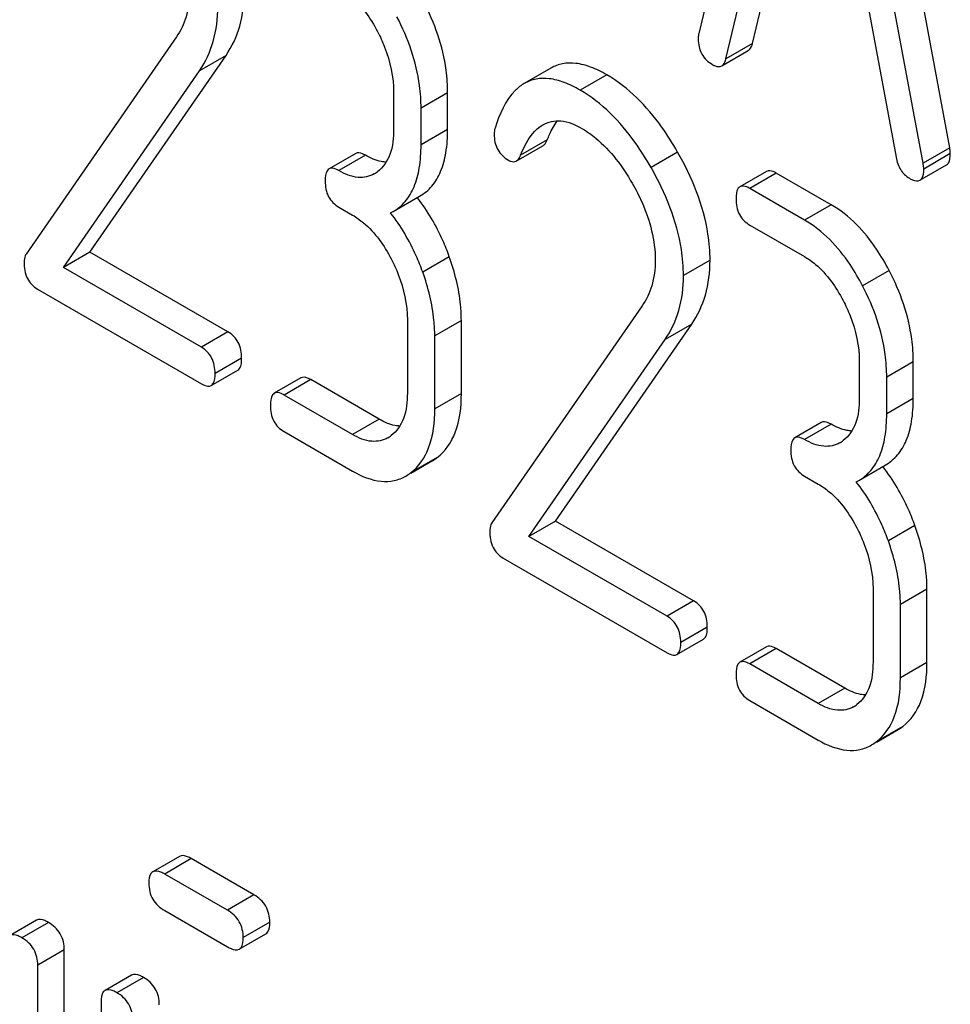
# Model space of a CAD drawing. Units: millimetres. Extents: x 0 to 6269, y -4 to 4433.
# Drawn here: x 5015 to 5022, y 2672 to 2680 of the extents above; entities that cross this region are included whole.
import ezdxf

# ---------------------------------------------------------------- set-up
doc = ezdxf.new("R2010")
doc.units = ezdxf.units.MM
doc.header["$LTSCALE"] = 344.776119
doc.layers.get('0').update_dxf_attribs({"linetype": 'CONTINUOUS'})

msp = doc.modelspace()

# ---------------------------------------------------------------- linework, layer by layer
at = {"color": 7, "linetype": 'Continuous'}
for p, q in [((5020.7884, 2682.8338), (5020.0011, 2679.5239)), ((5022.0036, 2678.6127), (5021.2164, 2682.8317)), ((5021.7915, 2678.4903), (5021.0043, 2682.7092)), ((5020.2171, 2679.3234), (5020.4375, 2680.2554)), ((5020.4292, 2679.4458), (5020.5986, 2680.1624)), ((5021.3552, 2679.7256), (5021.5756, 2678.539)), ((5015.832, 2679.4977), (5014.6319, 2677.7656)), ((5020.4292, 2679.4458), (5020.2171, 2679.3234)), ((5015.1413, 2677.7806), (5016.2278, 2679.3508)), ((5016.2278, 2679.3508), (5016.0157, 2679.2283)), ((5020.1834, 2679.2664), (5020.3956, 2679.3889)), ((5018.8202, 2679.2488), (5018.608, 2679.1263)), ((5014.9292, 2677.6582), (5016.0157, 2679.2283)), ((5019.2664, 2679.1956), (5019.0542, 2679.0732)), ((5017.5655, 2679.0543), (5017.5655, 2678.7624)), ((5017.9963, 2679.0505), (5017.7841, 2678.9281)), ((5017.9963, 2678.7587), (5017.9963, 2679.0505)), ((5017.7841, 2678.6362), (5017.7841, 2678.9281)), ((5017.9963, 2678.7587), (5017.7841, 2678.6362)), ((5018.5443, 2678.5076), (5018.7565, 2678.6301)), ((5018.791, 2678.6769), (5018.5788, 2678.5544)), ((5017.2624, 2678.5675), (5017.0503, 2678.445)), ((5017.3405, 2678.5537), (5017.1283, 2678.4312)), ((5019.8319, 2678.5792), (5019.6197, 2678.4567)), ((5022.0036, 2678.6127), (5021.7915, 2678.4903)), ((5022.0081, 2678.5664), (5021.796, 2678.4439)), ((5021.7657, 2678.3544), (5021.9778, 2678.4769)), ((5020.5415, 2678.4253), (5020.3293, 2678.3028)), ((5020.6195, 2678.4115), (5020.4074, 2678.289)), ((5021.0567, 2678.1591), (5020.6195, 2678.4115)), ((5017.5606, 2678.1038), (5017.7727, 2678.2263)), ((5020.8446, 2678.0366), (5020.4074, 2678.289)), ((5021.0567, 2678.1591), (5020.8446, 2678.0366)), ((5017.1283, 2678.1394), (5017.2376, 2678.0763)), ((5017.5415, 2678.0935), (5017.5606, 2678.1038)), ((5020.4074, 2677.9972), (5020.8446, 2677.7448)), ((5015.1413, 2677.7806), (5014.9292, 2677.6582)), ((5016.2431, 2677.1445), (5015.1413, 2677.7806)), ((5018.0094, 2677.7444), (5017.7973, 2677.6219)), ((5020.0905, 2677.716), (5019.8784, 2677.5935)), ((5016.031, 2677.0221), (5014.9292, 2677.6582)), ((5021.5202, 2677.6347), (5021.308, 2677.5122)), ((5014.7237, 2677.485), (5016.031, 2676.7303)), ((5019.5483, 2677.3522), (5018.3481, 2675.6201)), ((5017.6748, 2677.2403), (5017.6748, 2676.6566)), ((5018.1056, 2677.2365), (5017.8934, 2677.1141)), ((5018.1056, 2676.6529), (5018.1056, 2677.2365)), ((5018.8576, 2675.6351), (5019.944, 2677.2052)), ((5019.944, 2677.2052), (5019.7319, 2677.0828)), ((5016.2431, 2677.1445), (5016.031, 2677.0221)), ((5017.8934, 2676.5304), (5017.8934, 2677.1141)), ((5018.6454, 2675.5126), (5019.7319, 2677.0828)), ((5016.3524, 2676.9355), (5016.1403, 2676.8131)), ((5021.2818, 2676.9087), (5021.2818, 2676.6169)), ((5021.7125, 2676.905), (5021.5004, 2676.7825)), ((5021.7125, 2676.6132), (5021.7125, 2676.905)), ((5016.109, 2676.7164), (5016.3211, 2676.8389)), ((5016.8252, 2676.7772), (5016.6131, 2676.6547)), ((5016.9033, 2676.7634), (5016.6911, 2676.6409)), ((5017.4498, 2676.4479), (5016.9033, 2676.7634)), ((5021.5004, 2676.4907), (5021.5004, 2676.7825)), ((5017.2376, 2676.3254), (5016.6911, 2676.6409)), ((5018.1056, 2676.6529), (5017.8934, 2676.5304)), ((5021.7125, 2676.6132), (5021.5004, 2676.4907)), ((5017.4498, 2676.4479), (5017.2376, 2676.3254)), ((5020.9787, 2676.422), (5020.7665, 2676.2995)), ((5016.6911, 2676.3491), (5017.2376, 2676.0336)), ((5021.0567, 2676.4082), (5020.8446, 2676.2857)), ((5017.9132, 2676.1424), (5017.7011, 2676.0199)), ((5017.7025, 2676.0174), (5017.8754, 2676.1172)), ((5021.2768, 2675.9583), (5021.4889, 2676.0807)), ((5020.8446, 2675.9939), (5020.9539, 2675.9308)), ((5021.2577, 2675.948), (5021.2768, 2675.9583)), ((5018.8576, 2675.6351), (5018.6454, 2675.5126)), ((5019.9593, 2674.999), (5018.8576, 2675.6351)), ((5021.7256, 2675.5988), (5021.5135, 2675.4764)), ((5019.7472, 2674.8765), (5018.6454, 2675.5126)), ((5018.44, 2675.3395), (5019.7472, 2674.5847)), ((5021.3911, 2675.0947), (5021.3911, 2674.5111)), ((5021.8218, 2675.091), (5021.6097, 2674.9685)), ((5021.8218, 2674.5074), (5021.8218, 2675.091)), ((5019.9593, 2674.999), (5019.7472, 2674.8765)), ((5021.6097, 2674.3849), (5021.6097, 2674.9685)), ((5020.0686, 2674.79), (5019.8565, 2674.6675)), ((5019.8252, 2674.5709), (5020.0374, 2674.6934)), ((5020.5415, 2674.6317), (5020.3293, 2674.5092)), ((5020.6195, 2674.6179), (5020.4074, 2674.4954)), ((5021.166, 2674.3024), (5020.6195, 2674.6179)), ((5020.9539, 2674.1799), (5020.4074, 2674.4954)), ((5021.8218, 2674.5074), (5021.6097, 2674.3849)), ((5021.166, 2674.3024), (5020.9539, 2674.1799)), ((5020.4074, 2674.2036), (5020.9539, 2673.8881)), ((5021.6295, 2673.9969), (5021.4173, 2673.8744)), ((5021.4188, 2673.8719), (5021.5916, 2673.9717)), ((5015.8555, 2672.9606), (5015.6433, 2672.8382)), ((5015.9504, 2672.9421), (5015.7383, 2672.8197)), ((5016.4508, 2672.6532), (5015.9504, 2672.9421)), ((5016.2386, 2672.5308), (5015.7383, 2672.8197)), ((5016.4508, 2672.6532), (5016.2386, 2672.5308)), ((5015.7383, 2672.5278), (5016.2386, 2672.2389)), ((5014.7157, 2672.4514), (5014.5036, 2672.3289)), ((5014.8106, 2672.4329), (5014.5985, 2672.3104)), ((5016.5771, 2672.4344), (5016.365, 2672.3119)), ((5016.3336, 2672.2204), (5016.5457, 2672.3429)), ((5014.937, 2672.214), (5014.7248, 2672.0916)), ((5014.937, 2669.5877), (5014.937, 2672.214)), ((5014.7248, 2669.4652), (5014.7248, 2672.0916)), ((5015.4738, 2672.0137), (5015.2617, 2671.8912)), ((5015.5688, 2671.9952), (5015.3566, 2671.8727)), ((5015.2303, 2671.7997), (5015.2303, 2669.6111))]:
    msp.add_line(p, q, dxfattribs=at)
for centre, radius, start, end in [((5017.2874, 2678.6189), 0.2466, 300.07905, 307.21954), ((5016.5198, 2677.2562), 1.5632, 37.75879, 37.87641), ((5017.3967, 2676.5131), 0.2466, 300.07905, 307.21952), ((5021.0037, 2676.4734), 0.2466, 300.07905, 307.21954), ((5017.6924, 2676.4331), 0.3651, 300.07423, 307.21436), ((5020.2359, 2675.1107), 1.5632, 37.75838, 37.876), ((5017.4803, 2676.3107), 0.3651, 300.07423, 307.21436), ((5021.113, 2674.3675), 0.2466, 300.07905, 307.21952), ((5021.4086, 2674.2876), 0.3651, 300.07423, 307.21436), ((5021.1965, 2674.1651), 0.3651, 300.07423, 307.21436)]:
    msp.add_arc(centre, radius, start, end, dxfattribs=at)
for points, knots in [([(5017.1283, 2679.8903), (5017.1593, 2679.8724), (5017.2878, 2679.7811), (5017.3805, 2679.6474), (5017.4366, 2679.5402)], [0, 0, 0, 0, 0.228239, 1, 1, 1, 1]), ([(5015.937, 2679.8603), (5015.937, 2679.7919), (5015.9217, 2679.6632), (5015.8656, 2679.5462), (5015.832, 2679.4977)], [0, 0, 0, 0, 0.53698, 1, 1, 1, 1]), ([(5016.2278, 2679.3508), (5016.2763, 2679.4213), (5016.3534, 2679.5871), (5016.3742, 2679.7679), (5016.3742, 2679.8615)], [0, 0, 0, 0, 0.477614, 1, 1, 1, 1]), ([(5016.0157, 2679.2283), (5016.0641, 2679.2988), (5016.1412, 2679.4647), (5016.1621, 2679.6454), (5016.1621, 2679.739)], [0, 0, 0, 0, 0.477614, 1, 1, 1, 1]), ([(5017.9963, 2679.0505), (5017.9963, 2679.1114), (5017.9792, 2679.3644), (5017.893, 2679.61), (5017.8039, 2679.7802)], [0, 0, 0, 0, 0.240469, 1, 1, 1, 1]), ([(5017.7841, 2678.9281), (5017.7841, 2678.9889), (5017.767, 2679.2419), (5017.6808, 2679.4875), (5017.5918, 2679.6578)], [0, 0, 0, 0, 0.240469, 1, 1, 1, 1]), ([(5017.4366, 2679.5402), (5017.4575, 2679.5001), (5017.5284, 2679.3474), (5017.5655, 2679.1775), (5017.5655, 2679.0543)], [0, 0, 0, 0, 0.268378, 1, 1, 1, 1]), ([(5020.0011, 2679.5239), (5020, 2679.5203), (5019.9969, 2679.5067), (5019.9966, 2679.4928), (5019.9966, 2679.4827)], [0, 0, 0, 0, 0.274079, 1, 1, 1, 1]), ([(5019.9966, 2679.4827), (5019.9966, 2679.4411), (5020.0127, 2679.3559), (5020.0765, 2679.2966), (5020.1113, 2679.2764)], [0, 0, 0, 0, 0.508597, 1, 1, 1, 1]), ([(5020.3956, 2679.3889), (5020.3995, 2679.3912), (5020.4172, 2679.4056), (5020.4251, 2679.4285), (5020.4292, 2679.4458)], [0, 0, 0, 0, 0.2041, 1, 1, 1, 1]), ([(5019.2664, 2679.1956), (5019.2251, 2679.2195), (5019.1458, 2679.2588), (5019.0258, 2679.2912), (5018.9151, 2679.2901), (5018.8492, 2679.2655), (5018.8202, 2679.2488)], [0, 0, 0, 0, 0.304273, 0.561563, 0.78646, 1, 1, 1, 1]), ([(5020.1113, 2679.2764), (5020.1181, 2679.2725), (5020.1397, 2679.2612), (5020.1687, 2679.2579), (5020.1834, 2679.2664)], [0, 0, 0, 0, 0.314848, 1, 1, 1, 1]), ([(5020.1834, 2679.2664), (5020.1874, 2679.2687), (5020.2051, 2679.2831), (5020.2129, 2679.306), (5020.2171, 2679.3234)], [0, 0, 0, 0, 0.2041, 1, 1, 1, 1]), ([(5019.0542, 2679.0732), (5019.0129, 2679.097), (5018.9337, 2679.1363), (5018.8137, 2679.1688), (5018.7029, 2679.1676), (5018.637, 2679.1431), (5018.608, 2679.1263)], [0, 0, 0, 0, 0.304273, 0.561563, 0.78646, 1, 1, 1, 1]), ([(5019.8319, 2678.5792), (5019.7923, 2678.6483), (5019.6429, 2678.8848), (5019.4403, 2679.0952), (5019.2664, 2679.1956)], [0, 0, 0, 0, 0.283856, 1, 1, 1, 1]), ([(5018.608, 2679.1263), (5018.5823, 2679.1114), (5018.4683, 2679.0207), (5018.4086, 2678.8797), (5018.3746, 2678.7709)], [0, 0, 0, 0, 0.207091, 1, 1, 1, 1]), ([(5019.6197, 2678.4567), (5019.5802, 2678.5258), (5019.4308, 2678.7623), (5019.2282, 2678.9727), (5019.0542, 2679.0732)], [0, 0, 0, 0, 0.283856, 1, 1, 1, 1]), ([(5018.5788, 2678.5544), (5018.5888, 2678.5797), (5018.6293, 2678.6714), (5018.6929, 2678.7599), (5018.7569, 2678.7969)], [0, 0, 0, 0, 0.268543, 1, 1, 1, 1]), ([(5018.7569, 2678.7969), (5018.7988, 2678.8211), (5018.9128, 2678.8431), (5019.0157, 2678.7977), (5019.0673, 2678.7679)], [0, 0, 0, 0, 0.447863, 1, 1, 1, 1]), ([(5018.791, 2678.6769), (5018.7968, 2678.6916), (5018.8191, 2678.7442), (5018.8469, 2678.7949), (5018.8715, 2678.8283)], [0, 0, 0, 0, 0.275083, 1, 1, 1, 1]), ([(5017.5655, 2678.7624), (5017.5655, 2678.6939), (5017.5543, 2678.567), (5017.4812, 2678.4564), (5017.4366, 2678.4225)], [0, 0, 0, 0, 0.550142, 1, 1, 1, 1]), ([(5017.7727, 2678.2263), (5017.8095, 2678.2475), (5017.8783, 2678.3051), (5017.9492, 2678.4279), (5017.9893, 2678.583), (5017.9963, 2678.697), (5017.9963, 2678.7587)], [0, 0, 0, 0, 0.211029, 0.435227, 0.69354, 1, 1, 1, 1]), ([(5018.3678, 2678.7224), (5018.3678, 2678.6801), (5018.3825, 2678.594), (5018.4467, 2678.5338), (5018.4815, 2678.5138)], [0, 0, 0, 0, 0.513338, 1, 1, 1, 1]), ([(5019.0673, 2678.7679), (5019.1068, 2678.7452), (5019.27, 2678.6291), (5019.392, 2678.4638), (5019.4689, 2678.3308)], [0, 0, 0, 0, 0.228674, 1, 1, 1, 1]), ([(5017.5606, 2678.1038), (5017.5973, 2678.125), (5017.6662, 2678.1826), (5017.7371, 2678.3055), (5017.7771, 2678.4605), (5017.7841, 2678.5745), (5017.7841, 2678.6362)], [0, 0, 0, 0, 0.211029, 0.435227, 0.69354, 1, 1, 1, 1]), ([(5018.7565, 2678.6301), (5018.76, 2678.6322), (5018.7758, 2678.6442), (5018.7853, 2678.6625), (5018.791, 2678.6769)], [0, 0, 0, 0, 0.210182, 1, 1, 1, 1]), ([(5017.3405, 2678.5537), (5017.3327, 2678.5582), (5017.3095, 2678.5704), (5017.278, 2678.5765), (5017.2624, 2678.5675)], [0, 0, 0, 0, 0.33261, 1, 1, 1, 1]), ([(5017.5054, 2678.4992), (5017.4924, 2678.4997), (5017.4343, 2678.5068), (5017.3796, 2678.5311), (5017.3405, 2678.5537)], [0, 0, 0, 0, 0.223852, 1, 1, 1, 1]), ([(5018.5443, 2678.5076), (5018.5479, 2678.5097), (5018.5636, 2678.5217), (5018.5732, 2678.54), (5018.5788, 2678.5544)], [0, 0, 0, 0, 0.210182, 1, 1, 1, 1]), ([(5020.0905, 2677.716), (5020.0905, 2677.7857), (5020.0659, 2678.0883), (5019.9474, 2678.3772), (5019.8319, 2678.5792)], [0, 0, 0, 0, 0.230555, 1, 1, 1, 1]), ([(5021.5756, 2678.539), (5021.5816, 2678.5032), (5021.6024, 2678.4359), (5021.6537, 2678.386), (5021.6813, 2678.37)], [0, 0, 0, 0, 0.532597, 1, 1, 1, 1]), ([(5021.9778, 2678.4769), (5021.983, 2678.4799), (5022.0069, 2678.5034), (5022.0081, 2678.54), (5022.0081, 2678.5664)], [0, 0, 0, 0, 0.18508, 1, 1, 1, 1]), ([(5022.0081, 2678.5664), (5022.0081, 2678.5695), (5022.0073, 2678.5851), (5022.0051, 2678.6005), (5022.0036, 2678.6127)], [0, 0, 0, 0, 0.204534, 1, 1, 1, 1]), ([(5018.4815, 2678.5138), (5018.4871, 2678.5105), (5018.5061, 2678.5008), (5018.5313, 2678.5001), (5018.5443, 2678.5076)], [0, 0, 0, 0, 0.301602, 1, 1, 1, 1]), ([(5021.796, 2678.4439), (5021.796, 2678.4471), (5021.7952, 2678.4626), (5021.793, 2678.478), (5021.7915, 2678.4903)], [0, 0, 0, 0, 0.204534, 1, 1, 1, 1]), ([(5017.0503, 2678.445), (5017.0448, 2678.4419), (5017.0196, 2678.4161), (5017.019, 2678.3769), (5017.019, 2678.3484)], [0, 0, 0, 0, 0.180851, 1, 1, 1, 1]), ([(5017.1283, 2678.4312), (5017.1206, 2678.4357), (5017.0974, 2678.448), (5017.0659, 2678.454), (5017.0503, 2678.445)], [0, 0, 0, 0, 0.33261, 1, 1, 1, 1]), ([(5017.411, 2678.4055), (5017.3729, 2678.3835), (5017.2692, 2678.3629), (5017.1753, 2678.4041), (5017.1283, 2678.4312)], [0, 0, 0, 0, 0.447919, 1, 1, 1, 1]), ([(5019.8784, 2677.5935), (5019.8784, 2677.6632), (5019.8537, 2677.9658), (5019.7353, 2678.2548), (5019.6197, 2678.4567)], [0, 0, 0, 0, 0.230555, 1, 1, 1, 1]), ([(5020.6195, 2678.4115), (5020.6117, 2678.416), (5020.5886, 2678.4282), (5020.557, 2678.4343), (5020.5415, 2678.4253)], [0, 0, 0, 0, 0.332615, 1, 1, 1, 1]), ([(5021.7657, 2678.3544), (5021.7709, 2678.3574), (5021.7948, 2678.3809), (5021.796, 2678.4175), (5021.796, 2678.4439)], [0, 0, 0, 0, 0.18508, 1, 1, 1, 1]), ([(5017.019, 2678.3484), (5017.019, 2678.3056), (5017.0314, 2678.2199), (5017.0945, 2678.159), (5017.1283, 2678.1394)], [0, 0, 0, 0, 0.522633, 1, 1, 1, 1]), ([(5019.4689, 2678.3308), (5019.4978, 2678.2808), (5019.597, 2678.0897), (5019.6532, 2677.8727), (5019.6532, 2677.7147)], [0, 0, 0, 0, 0.267666, 1, 1, 1, 1]), ([(5020.3293, 2678.3028), (5020.3239, 2678.2997), (5020.2986, 2678.2739), (5020.2981, 2678.2347), (5020.2981, 2678.2062)], [0, 0, 0, 0, 0.180849, 1, 1, 1, 1]), ([(5020.4074, 2678.289), (5020.3996, 2678.2935), (5020.3764, 2678.3058), (5020.3449, 2678.3118), (5020.3293, 2678.3028)], [0, 0, 0, 0, 0.332615, 1, 1, 1, 1]), ([(5021.6813, 2678.37), (5021.6897, 2678.3652), (5021.7147, 2678.3519), (5021.7489, 2678.3447), (5021.7657, 2678.3544)], [0, 0, 0, 0, 0.334186, 1, 1, 1, 1]), ([(5018.0094, 2677.7444), (5017.9939, 2677.7877), (5017.9278, 2677.9532), (5017.8365, 2678.1089), (5017.7556, 2678.2134)], [0, 0, 0, 0, 0.258125, 1, 1, 1, 1]), ([(5020.2981, 2678.2062), (5020.2981, 2678.1634), (5020.3105, 2678.0777), (5020.3735, 2678.0168), (5020.4074, 2677.9972)], [0, 0, 0, 0, 0.522629, 1, 1, 1, 1]), ([(5021.5202, 2677.6347), (5021.4897, 2677.6929), (5021.3716, 2677.8952), (5021.2033, 2678.0745), (5021.0567, 2678.1591)], [0, 0, 0, 0, 0.279542, 1, 1, 1, 1]), ([(5017.2376, 2678.0763), (5017.2686, 2678.0584), (5017.3971, 2677.9671), (5017.4898, 2677.8334), (5017.5459, 2677.7262)], [0, 0, 0, 0, 0.228239, 1, 1, 1, 1]), ([(5017.7973, 2677.6219), (5017.7816, 2677.6655), (5017.7152, 2677.8319), (5017.6231, 2677.9885), (5017.5415, 2678.0935)], [0, 0, 0, 0, 0.258155, 1, 1, 1, 1]), ([(5021.308, 2677.5122), (5021.2776, 2677.5704), (5021.1595, 2677.7727), (5020.9911, 2677.952), (5020.8446, 2678.0366)], [0, 0, 0, 0, 0.279542, 1, 1, 1, 1]), ([(5014.6319, 2677.7656), (5014.6292, 2677.7613), (5014.6189, 2677.7415), (5014.6166, 2677.7186), (5014.6166, 2677.7015)], [0, 0, 0, 0, 0.228844, 1, 1, 1, 1]), ([(5014.6166, 2677.7015), (5014.6166, 2677.6566), (5014.6275, 2677.5692), (5014.69, 2677.5044), (5014.7237, 2677.485)], [0, 0, 0, 0, 0.535595, 1, 1, 1, 1]), ([(5017.5459, 2677.7262), (5017.5668, 2677.6861), (5017.6377, 2677.5334), (5017.6748, 2677.3635), (5017.6748, 2677.2403)], [0, 0, 0, 0, 0.268378, 1, 1, 1, 1]), ([(5018.1056, 2677.2365), (5018.1056, 2677.2777), (5018.0968, 2677.4506), (5018.0538, 2677.6205), (5018.0094, 2677.7444)], [0, 0, 0, 0, 0.23842, 1, 1, 1, 1]), ([(5019.6532, 2677.7147), (5019.6532, 2677.6464), (5019.638, 2677.5177), (5019.5818, 2677.4007), (5019.5483, 2677.3522)], [0, 0, 0, 0, 0.53698, 1, 1, 1, 1]), ([(5019.944, 2677.2052), (5019.9925, 2677.2758), (5020.0696, 2677.4416), (5020.0905, 2677.6224), (5020.0905, 2677.716)], [0, 0, 0, 0, 0.477614, 1, 1, 1, 1]), ([(5020.8446, 2677.7448), (5020.8756, 2677.7269), (5021.004, 2677.6355), (5021.0967, 2677.5019), (5021.1528, 2677.3947)], [0, 0, 0, 0, 0.228239, 1, 1, 1, 1]), ([(5017.8934, 2677.1141), (5017.8934, 2677.1553), (5017.8847, 2677.3281), (5017.8417, 2677.498), (5017.7973, 2677.6219)], [0, 0, 0, 0, 0.23842, 1, 1, 1, 1]), ([(5021.7125, 2676.905), (5021.7125, 2676.9658), (5021.6954, 2677.2189), (5021.6092, 2677.4644), (5021.5202, 2677.6347)], [0, 0, 0, 0, 0.240469, 1, 1, 1, 1]), ([(5019.7319, 2677.0828), (5019.7804, 2677.1533), (5019.8575, 2677.3191), (5019.8784, 2677.4999), (5019.8784, 2677.5935)], [0, 0, 0, 0, 0.477614, 1, 1, 1, 1]), ([(5021.5004, 2676.7825), (5021.5004, 2676.8434), (5021.4833, 2677.0964), (5021.3971, 2677.342), (5021.308, 2677.5122)], [0, 0, 0, 0, 0.240469, 1, 1, 1, 1]), ([(5021.1528, 2677.3947), (5021.1738, 2677.3546), (5021.2447, 2677.2018), (5021.2818, 2677.032), (5021.2818, 2676.9087)], [0, 0, 0, 0, 0.268378, 1, 1, 1, 1]), ([(5016.3524, 2676.9355), (5016.3524, 2676.9782), (5016.3383, 2677.063), (5016.2769, 2677.125), (5016.2431, 2677.1445)], [0, 0, 0, 0, 0.522067, 1, 1, 1, 1]), ([(5016.1403, 2676.8131), (5016.1403, 2676.8557), (5016.1262, 2676.9405), (5016.0648, 2677.0025), (5016.031, 2677.0221)], [0, 0, 0, 0, 0.522067, 1, 1, 1, 1]), ([(5016.3211, 2676.8389), (5016.3265, 2676.842), (5016.3518, 2676.8677), (5016.3524, 2676.907), (5016.3524, 2676.9355)], [0, 0, 0, 0, 0.178583, 1, 1, 1, 1]), ([(5016.109, 2676.7164), (5016.1144, 2676.7196), (5016.1397, 2676.7453), (5016.1403, 2676.7845), (5016.1403, 2676.8131)], [0, 0, 0, 0, 0.178583, 1, 1, 1, 1]), ([(5016.9033, 2676.7634), (5016.8955, 2676.7679), (5016.8723, 2676.7801), (5016.8408, 2676.7862), (5016.8252, 2676.7772)], [0, 0, 0, 0, 0.332615, 1, 1, 1, 1]), ([(5016.031, 2676.7303), (5016.0386, 2676.7258), (5016.0618, 2676.7136), (5016.0934, 2676.7074), (5016.109, 2676.7164)], [0, 0, 0, 0, 0.329579, 1, 1, 1, 1]), ([(5016.6131, 2676.6547), (5016.6076, 2676.6516), (5016.5824, 2676.6258), (5016.5818, 2676.5866), (5016.5818, 2676.5581)], [0, 0, 0, 0, 0.180849, 1, 1, 1, 1]), ([(5016.6911, 2676.6409), (5016.6834, 2676.6454), (5016.6602, 2676.6577), (5016.6287, 2676.6637), (5016.6131, 2676.6547)], [0, 0, 0, 0, 0.332615, 1, 1, 1, 1]), ([(5017.6748, 2676.6566), (5017.6748, 2676.5881), (5017.6636, 2676.4612), (5017.5905, 2676.3506), (5017.5459, 2676.3167)], [0, 0, 0, 0, 0.550142, 1, 1, 1, 1]), ([(5017.9132, 2676.1424), (5017.9785, 2676.1919), (5018.0882, 2676.3573), (5018.1056, 2676.5479), (5018.1056, 2676.6529)], [0, 0, 0, 0, 0.438317, 1, 1, 1, 1]), ([(5021.2818, 2676.6169), (5021.2818, 2676.5484), (5021.2705, 2676.4215), (5021.1975, 2676.3108), (5021.1528, 2676.277)], [0, 0, 0, 0, 0.550142, 1, 1, 1, 1]), ([(5021.4889, 2676.0807), (5021.5257, 2676.102), (5021.5946, 2676.1596), (5021.6655, 2676.2824), (5021.7055, 2676.4375), (5021.7125, 2676.5515), (5021.7125, 2676.6132)], [0, 0, 0, 0, 0.211029, 0.435227, 0.69354, 1, 1, 1, 1]), ([(5016.5818, 2676.5581), (5016.5818, 2676.5153), (5016.5942, 2676.4296), (5016.6573, 2676.3687), (5016.6911, 2676.3491)], [0, 0, 0, 0, 0.522629, 1, 1, 1, 1]), ([(5017.7011, 2676.0199), (5017.7664, 2676.0694), (5017.8761, 2676.2349), (5017.8934, 2676.4254), (5017.8934, 2676.5304)], [0, 0, 0, 0, 0.438317, 1, 1, 1, 1]), ([(5017.6147, 2676.3934), (5017.6017, 2676.3939), (5017.5436, 2676.401), (5017.4889, 2676.4253), (5017.4498, 2676.4479)], [0, 0, 0, 0, 0.223852, 1, 1, 1, 1]), ([(5021.0567, 2676.4082), (5021.0489, 2676.4127), (5021.0258, 2676.4249), (5020.9942, 2676.431), (5020.9787, 2676.422)], [0, 0, 0, 0, 0.33261, 1, 1, 1, 1]), ([(5021.2768, 2675.9583), (5021.3136, 2675.9795), (5021.3824, 2676.0371), (5021.4533, 2676.1599), (5021.4934, 2676.315), (5021.5004, 2676.429), (5021.5004, 2676.4907)], [0, 0, 0, 0, 0.211029, 0.435227, 0.69354, 1, 1, 1, 1]), ([(5021.2216, 2676.3537), (5021.2086, 2676.3542), (5021.1506, 2676.3613), (5021.0959, 2676.3856), (5021.0567, 2676.4082)], [0, 0, 0, 0, 0.223852, 1, 1, 1, 1]), ([(5017.5203, 2676.2997), (5017.4822, 2676.2777), (5017.3785, 2676.257), (5017.2846, 2676.2983), (5017.2376, 2676.3254)], [0, 0, 0, 0, 0.447919, 1, 1, 1, 1]), ([(5020.7665, 2676.2995), (5020.7611, 2676.2964), (5020.7359, 2676.2706), (5020.7353, 2676.2314), (5020.7353, 2676.2029)], [0, 0, 0, 0, 0.180851, 1, 1, 1, 1]), ([(5020.8446, 2676.2857), (5020.8368, 2676.2902), (5020.8136, 2676.3024), (5020.7821, 2676.3085), (5020.7665, 2676.2995)], [0, 0, 0, 0, 0.33261, 1, 1, 1, 1]), ([(5021.1272, 2676.26), (5021.0891, 2676.238), (5020.9854, 2676.2173), (5020.8916, 2676.2586), (5020.8446, 2676.2857)], [0, 0, 0, 0, 0.447919, 1, 1, 1, 1]), ([(5020.7353, 2676.2029), (5020.7353, 2676.1601), (5020.7477, 2676.0744), (5020.8107, 2676.0134), (5020.8446, 2675.9939)], [0, 0, 0, 0, 0.522633, 1, 1, 1, 1]), ([(5017.2376, 2676.0336), (5017.3079, 2675.9931), (5017.419, 2675.9463), (5017.5699, 2675.9527), (5017.6342, 2675.978), (5017.6632, 2675.9947)], [0, 0, 0, 0, 0.544954, 0.774537, 1, 1, 1, 1]), ([(5021.7256, 2675.5988), (5021.7101, 2675.6421), (5021.6441, 2675.8076), (5021.5528, 2675.9634), (5021.4718, 2676.0679)], [0, 0, 0, 0, 0.258125, 1, 1, 1, 1]), ([(5021.5135, 2675.4764), (5021.4979, 2675.5199), (5021.4314, 2675.6864), (5021.3394, 2675.843), (5021.2577, 2675.948)], [0, 0, 0, 0, 0.258156, 1, 1, 1, 1]), ([(5020.9539, 2675.9308), (5020.9849, 2675.9129), (5021.1133, 2675.8215), (5021.206, 2675.6879), (5021.2621, 2675.5807)], [0, 0, 0, 0, 0.228239, 1, 1, 1, 1]), ([(5018.3481, 2675.6201), (5018.3454, 2675.6158), (5018.3352, 2675.596), (5018.3328, 2675.5731), (5018.3328, 2675.556)], [0, 0, 0, 0, 0.228842, 1, 1, 1, 1]), ([(5018.3328, 2675.556), (5018.3328, 2675.5111), (5018.3438, 2675.4236), (5018.4062, 2675.3589), (5018.44, 2675.3395)], [0, 0, 0, 0, 0.535595, 1, 1, 1, 1]), ([(5021.2621, 2675.5807), (5021.2831, 2675.5406), (5021.354, 2675.3878), (5021.3911, 2675.218), (5021.3911, 2675.0947)], [0, 0, 0, 0, 0.268378, 1, 1, 1, 1]), ([(5021.8218, 2675.091), (5021.8218, 2675.1322), (5021.8131, 2675.305), (5021.7701, 2675.475), (5021.7256, 2675.5988)], [0, 0, 0, 0, 0.23842, 1, 1, 1, 1]), ([(5021.6097, 2674.9685), (5021.6097, 2675.0097), (5021.601, 2675.1826), (5021.558, 2675.3525), (5021.5135, 2675.4764)], [0, 0, 0, 0, 0.23842, 1, 1, 1, 1]), ([(5020.0686, 2674.79), (5020.0686, 2674.8327), (5020.0545, 2674.9175), (5019.9932, 2674.9795), (5019.9593, 2674.999)], [0, 0, 0, 0, 0.522067, 1, 1, 1, 1]), ([(5019.8565, 2674.6675), (5019.8565, 2674.7102), (5019.8424, 2674.795), (5019.781, 2674.857), (5019.7472, 2674.8765)], [0, 0, 0, 0, 0.522067, 1, 1, 1, 1]), ([(5020.0374, 2674.6934), (5020.0428, 2674.6965), (5020.0681, 2674.7222), (5020.0686, 2674.7614), (5020.0686, 2674.79)], [0, 0, 0, 0, 0.178583, 1, 1, 1, 1]), ([(5019.8252, 2674.5709), (5019.8306, 2674.574), (5019.8559, 2674.5997), (5019.8565, 2674.639), (5019.8565, 2674.6675)], [0, 0, 0, 0, 0.178583, 1, 1, 1, 1]), ([(5020.6195, 2674.6179), (5020.6117, 2674.6224), (5020.5886, 2674.6346), (5020.557, 2674.6407), (5020.5415, 2674.6317)], [0, 0, 0, 0, 0.332615, 1, 1, 1, 1]), ([(5019.7472, 2674.5847), (5019.7549, 2674.5803), (5019.7781, 2674.568), (5019.8096, 2674.5619), (5019.8252, 2674.5709)], [0, 0, 0, 0, 0.329579, 1, 1, 1, 1]), ([(5020.3293, 2674.5092), (5020.3239, 2674.5061), (5020.2986, 2674.4803), (5020.2981, 2674.4411), (5020.2981, 2674.4126)], [0, 0, 0, 0, 0.180849, 1, 1, 1, 1]), ([(5020.4074, 2674.4954), (5020.3996, 2674.4999), (5020.3764, 2674.5121), (5020.3449, 2674.5182), (5020.3293, 2674.5092)], [0, 0, 0, 0, 0.332615, 1, 1, 1, 1]), ([(5021.3911, 2674.5111), (5021.3911, 2674.4426), (5021.3798, 2674.3157), (5021.3068, 2674.205), (5021.2621, 2674.1712)], [0, 0, 0, 0, 0.550142, 1, 1, 1, 1]), ([(5021.6295, 2673.9969), (5021.6948, 2674.0463), (5021.8045, 2674.2118), (5021.8218, 2674.4024), (5021.8218, 2674.5074)], [0, 0, 0, 0, 0.438317, 1, 1, 1, 1]), ([(5020.2981, 2674.4126), (5020.2981, 2674.3698), (5020.3105, 2674.2841), (5020.3735, 2674.2231), (5020.4074, 2674.2036)], [0, 0, 0, 0, 0.522629, 1, 1, 1, 1]), ([(5021.4173, 2673.8744), (5021.4826, 2673.9239), (5021.5923, 2674.0893), (5021.6097, 2674.2799), (5021.6097, 2674.3849)], [0, 0, 0, 0, 0.438317, 1, 1, 1, 1]), ([(5021.3309, 2674.2478), (5021.3179, 2674.2484), (5021.2599, 2674.2555), (5021.2052, 2674.2798), (5021.166, 2674.3024)], [0, 0, 0, 0, 0.223852, 1, 1, 1, 1]), ([(5021.2365, 2674.1542), (5021.1984, 2674.1322), (5021.0947, 2674.1115), (5021.0009, 2674.1528), (5020.9539, 2674.1799)], [0, 0, 0, 0, 0.447919, 1, 1, 1, 1]), ([(5020.9539, 2673.8881), (5021.0241, 2673.8475), (5021.1352, 2673.8007), (5021.2861, 2673.8072), (5021.3504, 2673.8324), (5021.3795, 2673.8492)], [0, 0, 0, 0, 0.544954, 0.774537, 1, 1, 1, 1]), ([(5015.9504, 2672.9421), (5015.9407, 2672.9477), (5015.9126, 2672.9626), (5015.8743, 2672.9715), (5015.8555, 2672.9606)], [0, 0, 0, 0, 0.339156, 1, 1, 1, 1]), ([(5015.6433, 2672.8382), (5015.6379, 2672.835), (5015.6133, 2672.8111), (5015.6119, 2672.7736), (5015.6119, 2672.7467)], [0, 0, 0, 0, 0.188255, 1, 1, 1, 1]), ([(5015.7383, 2672.8197), (5015.7286, 2672.8252), (5015.7005, 2672.8401), (5015.6621, 2672.849), (5015.6433, 2672.8382)], [0, 0, 0, 0, 0.339156, 1, 1, 1, 1]), ([(5015.6119, 2672.7467), (5015.6119, 2672.7028), (5015.6296, 2672.611), (5015.7002, 2672.5498), (5015.7383, 2672.5278)], [0, 0, 0, 0, 0.5, 1, 1, 1, 1]), ([(5016.5771, 2672.4344), (5016.5771, 2672.4782), (5016.5575, 2672.569), (5016.4887, 2672.6313), (5016.4508, 2672.6532)], [0, 0, 0, 0, 0.500001, 1, 1, 1, 1]), ([(5016.365, 2672.3119), (5016.365, 2672.3557), (5016.3454, 2672.4465), (5016.2766, 2672.5089), (5016.2386, 2672.5308)], [0, 0, 0, 0, 0.500001, 1, 1, 1, 1]), ([(5014.8106, 2672.4329), (5014.801, 2672.4385), (5014.7729, 2672.4533), (5014.7345, 2672.4623), (5014.7157, 2672.4514)], [0, 0, 0, 0, 0.33915, 1, 1, 1, 1]), ([(5014.937, 2672.214), (5014.937, 2672.2578), (5014.9174, 2672.3486), (5014.8486, 2672.411), (5014.8106, 2672.4329)], [0, 0, 0, 0, 0.500002, 1, 1, 1, 1]), ([(5016.5457, 2672.3429), (5016.551, 2672.346), (5016.5757, 2672.3699), (5016.5771, 2672.4074), (5016.5771, 2672.4344)], [0, 0, 0, 0, 0.186091, 1, 1, 1, 1]), ([(5014.5985, 2672.3104), (5014.5888, 2672.316), (5014.5607, 2672.3308), (5014.5224, 2672.3398), (5014.5036, 2672.3289)], [0, 0, 0, 0, 0.33915, 1, 1, 1, 1]), ([(5014.7248, 2672.0916), (5014.7248, 2672.1354), (5014.7052, 2672.2261), (5014.6364, 2672.2885), (5014.5985, 2672.3104)], [0, 0, 0, 0, 0.500002, 1, 1, 1, 1]), ([(5016.3336, 2672.2204), (5016.3389, 2672.2235), (5016.3635, 2672.2474), (5016.365, 2672.2849), (5016.365, 2672.3119)], [0, 0, 0, 0, 0.186091, 1, 1, 1, 1]), ([(5016.2386, 2672.2389), (5016.2482, 2672.2334), (5016.2763, 2672.2186), (5016.3147, 2672.2095), (5016.3336, 2672.2204)], [0, 0, 0, 0, 0.335828, 1, 1, 1, 1]), ([(5015.5688, 2671.9952), (5015.5591, 2672.0007), (5015.531, 2672.0156), (5015.4926, 2672.0245), (5015.4738, 2672.0137)], [0, 0, 0, 0, 0.339156, 1, 1, 1, 1]), ([(5015.6951, 2671.7763), (5015.6951, 2671.8201), (5015.6755, 2671.9109), (5015.6067, 2671.9733), (5015.5688, 2671.9952)], [0, 0, 0, 0, 0.500002, 1, 1, 1, 1]), ([(5015.2617, 2671.8912), (5015.2563, 2671.8881), (5015.2317, 2671.8641), (5015.2303, 2671.8267), (5015.2303, 2671.7997)], [0, 0, 0, 0, 0.188255, 1, 1, 1, 1]), ([(5015.3566, 2671.8727), (5015.347, 2671.8783), (5015.3189, 2671.8931), (5015.2805, 2671.9021), (5015.2617, 2671.8912)], [0, 0, 0, 0, 0.339156, 1, 1, 1, 1]), ([(5015.483, 2671.6538), (5015.483, 2671.6976), (5015.4634, 2671.7884), (5015.3946, 2671.8508), (5015.3566, 2671.8727)], [0, 0, 0, 0, 0.500002, 1, 1, 1, 1])]:
    msp.add_open_spline(points, degree=3, knots=knots, dxfattribs=at)
msp.add_open_spline([(5018.3746, 2678.7709), (5018.3697, 2678.7553), (5018.3678, 2678.7387), (5018.3678, 2678.7224)], degree=3, dxfattribs=at)

doc.saveas('drawing.dxf')
